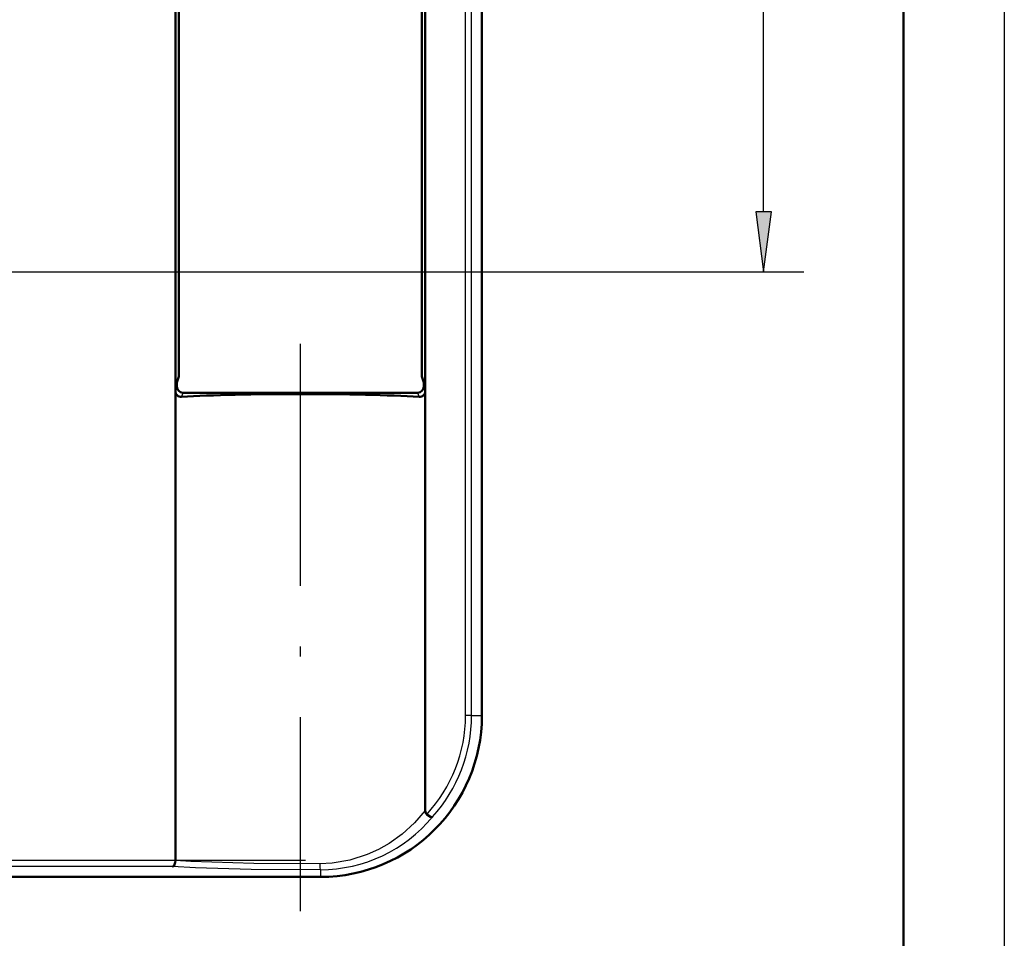
# Model space of a CAD drawing. Extents: x 0 to 420, y 0 to 297.
# Drawn here: x 371 to 420, y 100 to 146 of the extents above; entities that cross this region are included whole.
import ezdxf

# ---------------------------------------------------------------- set-up
doc = ezdxf.new("R2010")
doc.units = 0
doc.linetypes.add('DASHDOT', pattern=[18.5, 12, -3, 0.5, -3])

msp = doc.modelspace()

# ---------------------------------------------------------------- linework, layer by layer
at = {"color": 7, "lineweight": 25}
for p, q in [((420, 297), (420, 0)), ((393.297, 111.395), (393.297, 255.395)), ((393.596, 111.395), (393.596, 255.395)), ((408.07, 136.369), (408.07, 230.42)), ((369.955, 133.395), (410.07, 133.395)), ((378.989, 127.695), (378.915, 127.475)), ((379.289, 127.395), (379.222, 127.194)), ((390.989, 127.194), (390.922, 127.395)), ((391.295, 127.475), (391.222, 127.695)), ((393.596, 111.395), (393.297, 111.395)), ((393.596, 111.395), (394.105, 111.395)), ((378.915, 104.203), (314.605, 104.203)), ((378.772, 103.904), (314.441, 103.904)), ((386.105, 103.75), (386.105, 103.395))]:
    msp.add_line(p, q, dxfattribs=at)
at = {"color": 7, "lineweight": 50}
for p, q in [((415, 292), (415, 5)), ((394.105, 111.395), (394.105, 255.395)), ((378.915, 127.475), (378.915, 163.395)), ((391.295, 163.395), (391.295, 127.475)), ((379.09, 154.808), (379.09, 128.198)), ((391.121, 128.198), (391.121, 154.808)), ((379.09, 128.198), (378.989, 127.895)), ((378.989, 127.895), (378.989, 127.695)), ((391.121, 128.198), (391.222, 127.895)), ((391.222, 127.695), (391.222, 127.895)), ((378.915, 104.209), (378.915, 127.475)), ((379.289, 127.395), (390.922, 127.395)), ((391.295, 127.475), (391.295, 106.684)), ((378.915, 104.204), (378.915, 104.209)), ((242.105, 103.395), (386.105, 103.395))]:
    msp.add_line(p, q, dxfattribs=at)
at = {"color": 7, "linetype": 'DASHDOT', "lineweight": 25}
for p, q in [((385.105, 129.817), (385.105, 101.703)), ((385.363, 104.203), (307.993, 104.203))]:
    msp.add_line(p, q, dxfattribs=at)
at = {"color": 7, "lineweight": 25}
msp.add_lwpolyline([(407.679, 136.369), (408.07, 133.395), (408.462, 136.369)], close=True, dxfattribs=at)
for points in [[(391.295, 106.684), (390.762, 106.068), (390.161, 105.521), (389.501, 105.051), (388.972, 104.753), (388.42, 104.505), (387.559, 104.233), (386.676, 104.082), (386.069, 104.049)], [(386.069, 104.049), (382.795, 104.065), (379.675, 104.164), (378.915, 104.209)], [(386.105, 103.75), (382.661, 103.766), (379.906, 103.844), (378.772, 103.904)]]:
    msp.add_lwpolyline(points, dxfattribs=at)
at = {"color": 7, "lineweight": 50}
for points in [[(391.295, 106.684), (391.326, 106.55), (391.369, 106.495)], [(391.661, 106.37), (391.636, 106.36), (391.612, 106.36), (391.551, 106.377), (391.369, 106.495)], [(378.772, 103.904), (378.8, 103.913), (378.852, 103.964), (378.906, 104.113), (378.915, 104.203)]]:
    msp.add_lwpolyline(points, dxfattribs=at)
for centre, radius, start, end in [((379.196, 127.475), 0.281, 180.0242, 275.1084), ((379.289, 127.695), 0.3, 180.013, 269.9062), ((390.922, 127.695), 0.3, 270.0938, 359.987), ((391.014, 127.475), 0.281, 264.892, 359.9769), ((386.105, 111.395), 8, 270, 0)]:
    msp.add_arc(centre, radius, start, end, dxfattribs=at)
at = {"color": 7, "lineweight": 25}
for centre, radius, start, end in [((386.105, 111.395), 7.191, 317.0505, 360), ((386.105, 111.395), 7.491, 317.8763, 360), ((386.061, 111.043), 7.294, 270.3486, 320.1561)]:
    msp.add_arc(centre, radius, start, end, dxfattribs=at)
at = {"color": 7, "lineweight": 50}
msp.add_ellipse((385.105, 126.918), major_axis=(7.886, 0), ratio=0.052408, start_param=0.728591, end_param=2.413002, dxfattribs=at)
at = {"color": 7, "lineweight": 25}
msp.add_ellipse((386.105, 104.049), major_axis=(0.002, -0.3), ratio=0.122157, start_param=4.711601, end_param=6.23043, dxfattribs=at)
msp.add_solid([(407.679, 136.369), (408.07, 133.395), (407.679, 136.369), (408.462, 136.369)], dxfattribs=at)

doc.saveas('drawing.dxf')
